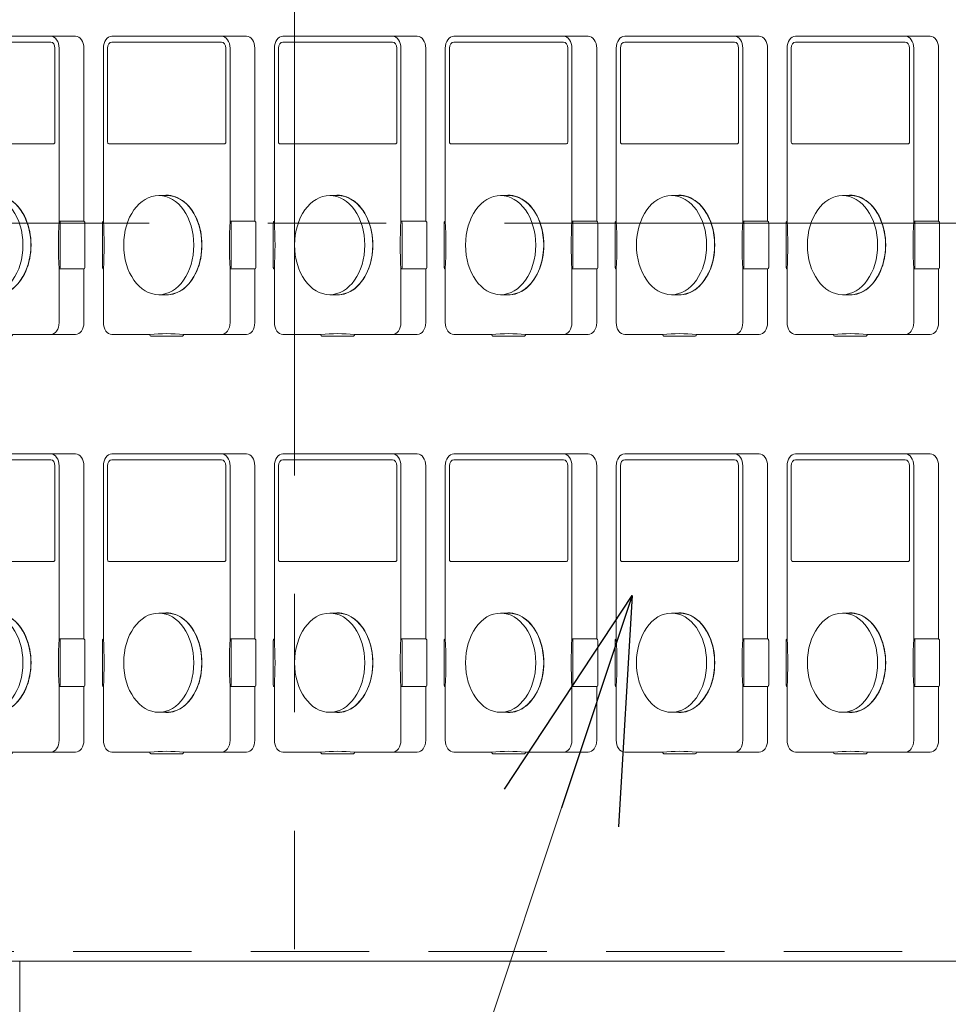
# Model space of a CAD drawing. Units: millimetres. Extents: x -4925 to 4925, y -3379 to 3378.
# Drawn here: x -3615 to -3304, y -2251 to -1921 of the extents above; entities that cross this region are included whole.
import ezdxf

# ---------------------------------------------------------------- set-up
doc = ezdxf.new("R2010")
doc.units = ezdxf.units.MM
doc.header["$LTSCALE"] = 6.25
for name, pattern in [('CENTER', [50.8, 31.75, -6.35, 6.35, -6.35]), ('DASHED2', [9.525, 6.35, -3.175]), ('PHANTOM', [63.5, 31.75, -6.35, 6.35, -6.35, 6.35, -6.35])]:
    doc.linetypes.add(name, pattern=pattern)
for name, color, linetype in [('Layer0176', 7, 'Continuous'), ('Layer0208', 7, 'Continuous'), ('MMX2-S-530A(ダミー)', 7, 'Continuous'), ('SLD-0', 7, 'Continuous')]:
    doc.layers.add(name, color=color, linetype=linetype)
doc.styles.add('dcStyle0', font='ＭＳ Ｐゴシック', dxfattribs={"width": 0.75})
doc.dimstyles.new('dc_Diam06', dxfattribs={"dimtxt": 100, "dimasz": 75.000048, "dimexe": 25, "dimexo": 25, "dimgap": 25, "dimtad": 2, "dimtih": 1, "dimtoh": 1, "dimdsep": 46, "dimtxsty": 'dcStyle0', "dimblk1": 'OPEN30', "dimblk2": 'OPEN30', "dimsah": 1, "dimcen": 0.09, "dimclrd": 2, "dimclre": 2, "dimclrt": 2, "dimadec": 0, "dimazin": 2, "dimtfac": 1, "dimtdec": 4, "dimtofl": 0, "dimtmove": 0, "dimatfit": 3, "dimfxl": 1, "dimarcsym": 1})
doc.dimstyles.new('dc_Rotated', dxfattribs={"dimtxt": 100, "dimasz": 75.000048, "dimexe": 6, "dimexo": 25, "dimgap": 6, "dimtad": 3, "dimdsep": 46, "dimtxsty": 'dcStyle0', "dimblk1": 'OPEN30', "dimblk2": 'OPEN30', "dimsah": 1, "dimcen": 0.09, "dimclrd": 2, "dimclre": 2, "dimclrt": 2, "dimadec": 0, "dimazin": 2, "dimtfac": 1, "dimtdec": 4, "dimtmove": 0, "dimatfit": 3, "dimfxl": 1, "dimarcsym": 1})

# ---------------------------------------------------------------- blocks, each defined once
blk = doc.blocks.new('_Open30')
at = {"color": 0, "linetype": 'ByBlock', "lineweight": -2}
for p, q in [((-1, 0.267949), (0, 0)), ((0, 0), (-1, -0.267949)), ((0, 0), (-1, 0))]:
    blk.add_line(p, q, dxfattribs=at)
blk = doc.blocks.new('*D6')
at = {"color": 2, "linetype": 'Continuous', "lineweight": 13}
for p, q in [((-2803.98, -1695.67), (-2160.38, -1695.67)), ((-2185.38, -2445.67), (-2185.38, -1695.67)), ((-4275.79, -2445.67), (-2160.38, -2445.67))]:
    blk.add_line(p, q, dxfattribs=at)
at = {"color": 2, "xscale": 75.00007019038215, "yscale": 74.99973420559108}
for p, rotation in [((-2185.38, -1695.67), 90), ((-2185.38, -2445.67), 270)]:
    blk.add_blockref('_Open30', p, dxfattribs=dict(at, rotation=rotation))
at = {"color": 4, "insert": (-2210.38, -2070.67), "char_height": 100, "attachment_point": 8, "rotation": 90, "style": 'dcStyle0'}
blk.add_mtext('\\T1.00;機高(下部) min450 ～ max1000 ±25', dxfattribs=at)
blk = doc.blocks.new('*D13')
at = {"color": 2, "linetype": 'Continuous', "lineweight": 13}
for p, q in [((-3948.91, -2131), (-3604.69, -1718.12)), ((-4298.91, -2131), (-3948.91, -2131))]:
    blk.add_line(p, q, dxfattribs=at)
at = {"color": 2, "xscale": 75.00007019038215, "yscale": 74.99973420559108, "rotation": 50.18219633311391}
blk.add_blockref('_Open30', (-3604.69, -1718.12), dxfattribs=at)
at = {"color": 2, "insert": (-3973.91, -2106), "char_height": 100, "attachment_point": 9, "style": 'dcStyle0'}
blk.add_mtext('\\T1.00;φ27.2', dxfattribs=at)
blk = doc.blocks.new('DC_GROUP_W_GBCS-T_S_110_1188')
at = {"color": 140, "linetype": 'PHANTOM', "lineweight": 13}
blk.add_line((-3523.32, -1875.47), (-3523.32, -2266.67), dxfattribs=at)
blk = doc.blocks.new('DC_GROUP_W_GBCS-T_S_110_1197')
at = {"color": 4, "linetype": 'DASHED2', "lineweight": 13}
blk.add_line((-3141.06, -2233.47), (-3644.59, -2233.47), dxfattribs=at)
at = {"color": 7, "linetype": 'Continuous', "lineweight": 13}
blk.add_line((-3079.68, -2236.67), (-3646.85, -2236.67), dxfattribs=at)
blk = doc.blocks.new('DC_GROUP_W_GBCS-T_S_110_1191')
at = {"layer": 'SLD-0', "color": 140, "linetype": 'Continuous', "lineweight": 13}
for p, q in [((-3641.77, -2066.67), (-3596.7, -2066.67)), ((-3605, -2068.65), (-3641.77, -2068.65)), ((-3644.6, -2128.69), (-3644.6, -2070.67)), ((-3643.2, -2070.67), (-3643.2, -2102.17)), ((-3603.57, -2102.17), (-3603.57, -2070.67)), ((-3602.17, -2070.67), (-3602.17, -2128.69)), ((-3593.87, -2070.67), (-3593.87, -2128.69)), ((-3642.83, -2102.7), (-3603.94, -2102.7)), ((-3626.06, -2120.05), (-3623.39, -2120.05)), ((-3602.17, -2128.69), (-3593.87, -2128.69)), ((-3644.95, -2129.19), (-3644.95, -2144.16)), ((-3601.82, -2144.16), (-3601.82, -2129.19)), ((-3593.52, -2144.16), (-3593.52, -2129.19)), ((-3644.6, -2162.67), (-3644.6, -2144.66)), ((-3602.17, -2144.66), (-3602.17, -2162.67)), ((-3602.17, -2144.66), (-3593.87, -2144.66)), ((-3593.87, -2144.66), (-3593.87, -2162.67)), ((-3626.06, -2153.3), (-3623.39, -2153.3)), ((-3629.03, -2166.67), (-3641.77, -2166.67)), ((-3628.68, -2167.17), (-3618.1, -2167.17)), ((-3596.7, -2166.67), (-3617.74, -2166.67))]:
    blk.add_line(p, q, dxfattribs=at)
for centre, major_axis, start_param, end_param in [((-3641.77, -2070.67), (0, 4), 0.000002, 1.570795), ((-3641.77, -2070.67), (0, 2.02), 0.000004, 1.570795), ((-3605, -2070.67), (0, 4), 4.712389, 6.283184), ((-3605, -2070.67), (0, 2.02), 4.71239, 6.283182), ((-3596.7, -2070.67), (0, 4), 4.712389, 6.283184), ((-3642.83, -2102.17), (0, 0.524), 1.57079, 3.141595), ((-3603.94, -2102.17), (0, 0.524), 3.14159, 4.712395), ((-3623.39, -2136.67), (0, 16.7), 3.047844, 6.376934), ((-3623.39, -2136.67), (0, 16.63), 3.141593, 6.283185), ((-3644.61, -2129.18), (0, 0.485), 6.262758, 7.985155), ((-3715.94, -2136.67), (0, 101.21), 4.633418, 4.79136), ((-3530.83, -2136.67), (0, 101.21), 1.491825, 1.649768), ((-3602.18, -2129.19), (0, 0.5), 4.711154, 6.282329), ((-3593.87, -2129.19), (0, 0.5), 4.711154, 6.282329), ((-3644.61, -2144.17), (0, 0.488), 1.510363, 3.156764), ((-3602.18, -2144.16), (0, 0.501), 3.142767, 4.713302), ((-3593.87, -2144.16), (0, 0.501), 3.142767, 4.713302), ((-3641.77, -2162.67), (0, 4), 1.570796, 3.141593), ((-3605, -2162.67), (0, 4), 3.141593, 4.712389), ((-3596.7, -2162.67), (0, 4), 3.141593, 4.712389), ((-3628.7, -2166.69), (0, 0.478), 1.530837, 3.288628), ((-3623.39, -2267.57), (0, 101.21), 6.204214, 6.362157), ((-3618.08, -2166.69), (0, 0.485), 3.07517, 4.742011)]:
    blk.add_ellipse(centre, major_axis=major_axis, ratio=0.707107, start_param=start_param, end_param=end_param, dxfattribs=at)
blk.add_ellipse((-3626.06, -2136.67), major_axis=(0, 16.63), ratio=0.707107, dxfattribs=at)
blk = doc.blocks.new('DC_GROUP_W_GBCS-T_S_110_1198')
at = {"layer": 'SLD-0', "color": 140, "linetype": 'Continuous', "lineweight": 13}
for p, q in [((-3584.49, -2066.67), (-3539.41, -2066.67)), ((-3547.72, -2068.65), (-3584.49, -2068.65)), ((-3587.32, -2128.69), (-3587.32, -2070.67)), ((-3585.92, -2070.67), (-3585.92, -2102.17)), ((-3546.29, -2102.17), (-3546.29, -2070.67)), ((-3544.89, -2070.67), (-3544.89, -2128.69)), ((-3536.59, -2070.67), (-3536.59, -2128.69)), ((-3585.55, -2102.7), (-3546.66, -2102.7)), ((-3568.78, -2120.05), (-3566.1, -2120.05)), ((-3544.89, -2128.69), (-3536.59, -2128.69)), ((-3587.67, -2129.19), (-3587.67, -2144.16)), ((-3544.54, -2144.16), (-3544.54, -2129.19)), ((-3536.23, -2144.16), (-3536.23, -2129.19)), ((-3587.32, -2162.67), (-3587.32, -2144.66)), ((-3544.89, -2144.66), (-3544.89, -2162.67)), ((-3544.89, -2144.66), (-3536.59, -2144.66)), ((-3536.59, -2144.66), (-3536.59, -2162.67)), ((-3568.78, -2153.3), (-3566.1, -2153.3)), ((-3571.75, -2166.67), (-3584.49, -2166.67)), ((-3571.4, -2167.17), (-3560.81, -2167.17)), ((-3539.41, -2166.67), (-3560.46, -2166.67))]:
    blk.add_line(p, q, dxfattribs=at)
for centre, major_axis, start_param, end_param in [((-3584.49, -2070.67), (0, 4), 0.000002, 1.570795), ((-3584.49, -2070.67), (0, 2.02), 0.000004, 1.570795), ((-3547.72, -2070.67), (0, 4), 4.712389, 6.283184), ((-3547.72, -2070.67), (0, 2.02), 4.71239, 6.283182), ((-3539.41, -2070.67), (0, 4), 4.712389, 6.283184), ((-3585.55, -2102.17), (0, 0.524), 1.57079, 3.141595), ((-3546.66, -2102.17), (0, 0.524), 3.14159, 4.712395), ((-3566.1, -2136.67), (0, 16.7), 3.047844, 6.376934), ((-3566.1, -2136.67), (0, 16.63), 3.141593, 6.283185), ((-3587.32, -2129.18), (0, 0.485), 6.262758, 7.985155), ((-3658.66, -2136.67), (0, 101.21), 4.633418, 4.79136), ((-3473.55, -2136.67), (0, 101.21), 1.491825, 1.649768), ((-3544.89, -2129.19), (0, 0.5), 4.711154, 6.282329), ((-3536.59, -2129.19), (0, 0.5), 4.711154, 6.282329), ((-3587.32, -2144.17), (0, 0.488), 1.510363, 3.156764), ((-3544.89, -2144.16), (0, 0.501), 3.142767, 4.713302), ((-3536.59, -2144.16), (0, 0.501), 3.142767, 4.713302), ((-3584.49, -2162.67), (0, 4), 1.570796, 3.141593), ((-3547.72, -2162.67), (0, 4), 3.141593, 4.712389), ((-3539.41, -2162.67), (0, 4), 3.141593, 4.712389), ((-3566.1, -2267.57), (0, 101.21), 6.204214, 6.362157), ((-3571.41, -2166.69), (0, 0.478), 1.530837, 3.288628), ((-3560.8, -2166.69), (0, 0.485), 3.07517, 4.742011)]:
    blk.add_ellipse(centre, major_axis=major_axis, ratio=0.707107, start_param=start_param, end_param=end_param, dxfattribs=at)
blk.add_ellipse((-3568.78, -2136.67), major_axis=(0, 16.63), ratio=0.707107, dxfattribs=at)
blk = doc.blocks.new('DC_GROUP_W_GBCS-T_S_110_1199')
at = {"layer": 'SLD-0', "color": 140, "linetype": 'Continuous', "lineweight": 13}
for p, q in [((-3527.21, -2066.67), (-3482.13, -2066.67)), ((-3490.44, -2068.65), (-3527.21, -2068.65)), ((-3530.03, -2128.69), (-3530.03, -2070.67)), ((-3528.64, -2070.67), (-3528.64, -2102.17)), ((-3489.01, -2102.17), (-3489.01, -2070.67)), ((-3487.61, -2070.67), (-3487.61, -2128.69)), ((-3479.3, -2070.67), (-3479.3, -2128.69)), ((-3528.27, -2102.7), (-3489.38, -2102.7)), ((-3511.49, -2120.05), (-3508.82, -2120.05)), ((-3487.61, -2128.69), (-3479.3, -2128.69)), ((-3530.39, -2129.19), (-3530.39, -2144.16)), ((-3487.25, -2144.16), (-3487.25, -2129.19)), ((-3478.95, -2144.16), (-3478.95, -2129.19)), ((-3530.03, -2162.67), (-3530.03, -2144.66)), ((-3487.61, -2144.66), (-3487.61, -2162.67)), ((-3487.61, -2144.66), (-3479.3, -2144.66)), ((-3479.3, -2144.66), (-3479.3, -2162.67)), ((-3511.49, -2153.3), (-3508.82, -2153.3)), ((-3514.47, -2166.67), (-3527.21, -2166.67)), ((-3514.11, -2167.17), (-3503.53, -2167.17)), ((-3482.13, -2166.67), (-3503.18, -2166.67))]:
    blk.add_line(p, q, dxfattribs=at)
for centre, major_axis, start_param, end_param in [((-3527.21, -2070.67), (0, 4), 0.000002, 1.570795), ((-3527.21, -2070.67), (0, 2.02), 0.000004, 1.570795), ((-3490.44, -2070.67), (0, 4), 4.712389, 6.283184), ((-3490.44, -2070.67), (0, 2.02), 4.71239, 6.283182), ((-3482.13, -2070.67), (0, 4), 4.712389, 6.283184), ((-3528.27, -2102.17), (0, 0.524), 1.57079, 3.141595), ((-3489.38, -2102.17), (0, 0.524), 3.14159, 4.712395), ((-3508.82, -2136.67), (0, 16.7), 3.047844, 6.376934), ((-3508.82, -2136.67), (0, 16.63), 3.141593, 6.283185), ((-3530.04, -2129.18), (0, 0.485), 6.262758, 7.985155), ((-3601.38, -2136.67), (0, 101.21), 4.633418, 4.79136), ((-3416.27, -2136.67), (0, 101.21), 1.491825, 1.649768), ((-3487.61, -2129.19), (0, 0.5), 4.711154, 6.282329), ((-3479.3, -2129.19), (0, 0.5), 4.711154, 6.282329), ((-3530.04, -2144.17), (0, 0.488), 1.510363, 3.156764), ((-3487.61, -2144.16), (0, 0.501), 3.142767, 4.713302), ((-3479.3, -2144.16), (0, 0.501), 3.142767, 4.713302), ((-3527.21, -2162.67), (0, 4), 1.570796, 3.141593), ((-3490.44, -2162.67), (0, 4), 3.141593, 4.712389), ((-3482.13, -2162.67), (0, 4), 3.141593, 4.712389), ((-3508.82, -2267.57), (0, 101.21), 6.204214, 6.362157), ((-3514.13, -2166.69), (0, 0.478), 1.530837, 3.288628), ((-3503.52, -2166.69), (0, 0.485), 3.07517, 4.742011)]:
    blk.add_ellipse(centre, major_axis=major_axis, ratio=0.707107, start_param=start_param, end_param=end_param, dxfattribs=at)
blk.add_ellipse((-3511.49, -2136.67), major_axis=(0, 16.63), ratio=0.707107, dxfattribs=at)
blk = doc.blocks.new('DC_GROUP_W_GBCS-T_S_110_1200')
at = {"layer": 'SLD-0', "color": 140, "linetype": 'Continuous', "lineweight": 13}
for p, q in [((-3469.92, -2066.67), (-3424.85, -2066.67)), ((-3433.15, -2068.65), (-3469.92, -2068.65)), ((-3472.75, -2128.69), (-3472.75, -2070.67)), ((-3471.35, -2070.67), (-3471.35, -2102.17)), ((-3431.72, -2102.17), (-3431.72, -2070.67)), ((-3430.33, -2070.67), (-3430.33, -2128.69)), ((-3422.02, -2070.67), (-3422.02, -2128.69)), ((-3470.98, -2102.7), (-3432.09, -2102.7)), ((-3454.21, -2120.05), (-3451.54, -2120.05)), ((-3430.33, -2128.69), (-3422.02, -2128.69)), ((-3473.11, -2129.19), (-3473.11, -2144.16)), ((-3429.97, -2144.16), (-3429.97, -2129.19)), ((-3421.67, -2144.16), (-3421.67, -2129.19)), ((-3472.75, -2162.67), (-3472.75, -2144.66)), ((-3430.33, -2144.66), (-3430.33, -2162.67)), ((-3430.33, -2144.66), (-3422.02, -2144.66)), ((-3422.02, -2144.66), (-3422.02, -2162.67)), ((-3454.21, -2153.3), (-3451.54, -2153.3)), ((-3457.18, -2166.67), (-3469.92, -2166.67)), ((-3456.83, -2167.17), (-3446.25, -2167.17)), ((-3424.85, -2166.67), (-3445.89, -2166.67))]:
    blk.add_line(p, q, dxfattribs=at)
for centre, major_axis, start_param, end_param in [((-3469.92, -2070.67), (0, 4), 0.000002, 1.570795), ((-3469.92, -2070.67), (0, 2.02), 0.000004, 1.570795), ((-3433.15, -2070.67), (0, 4), 4.712389, 6.283184), ((-3433.15, -2070.67), (0, 2.02), 4.71239, 6.283182), ((-3424.85, -2070.67), (0, 4), 4.712389, 6.283184), ((-3470.98, -2102.17), (0, 0.524), 1.57079, 3.141595), ((-3432.09, -2102.17), (0, 0.524), 3.14159, 4.712395), ((-3451.54, -2136.67), (0, 16.7), 3.047844, 6.376934), ((-3451.54, -2136.67), (0, 16.63), 3.141593, 6.283185), ((-3472.76, -2129.18), (0, 0.485), 6.262758, 7.985155), ((-3544.09, -2136.67), (0, 101.21), 4.633418, 4.79136), ((-3358.98, -2136.67), (0, 101.21), 1.491825, 1.649768), ((-3430.33, -2129.19), (0, 0.5), 4.711154, 6.282329), ((-3422.02, -2129.19), (0, 0.5), 4.711154, 6.282329), ((-3472.76, -2144.17), (0, 0.488), 1.510363, 3.156764), ((-3430.33, -2144.16), (0, 0.501), 3.142767, 4.713302), ((-3422.02, -2144.16), (0, 0.501), 3.142767, 4.713302), ((-3469.92, -2162.67), (0, 4), 1.570796, 3.141593), ((-3433.15, -2162.67), (0, 4), 3.141593, 4.712389), ((-3424.85, -2162.67), (0, 4), 3.141593, 4.712389), ((-3456.85, -2166.69), (0, 0.478), 1.530837, 3.288628), ((-3451.54, -2267.57), (0, 101.21), 6.204214, 6.362157), ((-3446.24, -2166.69), (0, 0.485), 3.07517, 4.742011)]:
    blk.add_ellipse(centre, major_axis=major_axis, ratio=0.707107, start_param=start_param, end_param=end_param, dxfattribs=at)
blk.add_ellipse((-3454.21, -2136.67), major_axis=(0, 16.63), ratio=0.707107, dxfattribs=at)
blk = doc.blocks.new('DC_GROUP_W_GBCS-T_S_110_1201')
at = {"layer": 'SLD-0', "color": 140, "linetype": 'Continuous', "lineweight": 13}
for p, q in [((-3412.64, -2066.67), (-3367.56, -2066.67)), ((-3375.87, -2068.65), (-3412.64, -2068.65)), ((-3415.47, -2128.69), (-3415.47, -2070.67)), ((-3414.07, -2070.67), (-3414.07, -2102.17)), ((-3374.44, -2102.17), (-3374.44, -2070.67)), ((-3373.04, -2070.67), (-3373.04, -2128.69)), ((-3364.74, -2070.67), (-3364.74, -2128.69)), ((-3413.7, -2102.7), (-3374.81, -2102.7)), ((-3396.93, -2120.05), (-3394.26, -2120.05)), ((-3373.04, -2128.69), (-3364.74, -2128.69)), ((-3415.82, -2129.19), (-3415.82, -2144.16)), ((-3372.69, -2144.16), (-3372.69, -2129.19)), ((-3364.38, -2144.16), (-3364.38, -2129.19)), ((-3415.47, -2162.67), (-3415.47, -2144.66)), ((-3373.04, -2144.66), (-3373.04, -2162.67)), ((-3373.04, -2144.66), (-3364.74, -2144.66)), ((-3364.74, -2144.66), (-3364.74, -2162.67)), ((-3396.93, -2153.3), (-3394.26, -2153.3)), ((-3399.9, -2166.67), (-3412.64, -2166.67)), ((-3399.55, -2167.17), (-3388.96, -2167.17)), ((-3367.56, -2166.67), (-3388.61, -2166.67))]:
    blk.add_line(p, q, dxfattribs=at)
for centre, major_axis, start_param, end_param in [((-3412.64, -2070.67), (0, 4), 0.000002, 1.570795), ((-3412.64, -2070.67), (0, 2.02), 0.000004, 1.570795), ((-3375.87, -2070.67), (0, 4), 4.712389, 6.283184), ((-3375.87, -2070.67), (0, 2.02), 4.71239, 6.283182), ((-3367.56, -2070.67), (0, 4), 4.712389, 6.283184), ((-3413.7, -2102.17), (0, 0.524), 1.57079, 3.141595), ((-3374.81, -2102.17), (0, 0.524), 3.14159, 4.712395), ((-3394.26, -2136.67), (0, 16.7), 3.047844, 6.376934), ((-3394.26, -2136.67), (0, 16.63), 3.141593, 6.283185), ((-3415.48, -2129.18), (0, 0.485), 6.262758, 7.985155), ((-3486.81, -2136.67), (0, 101.21), 4.633418, 4.79136), ((-3301.7, -2136.67), (0, 101.21), 1.491825, 1.649768), ((-3373.04, -2129.19), (0, 0.5), 4.711154, 6.282329), ((-3364.74, -2129.19), (0, 0.5), 4.711154, 6.282329), ((-3415.47, -2144.17), (0, 0.488), 1.510363, 3.156764), ((-3373.04, -2144.16), (0, 0.501), 3.142767, 4.713302), ((-3364.74, -2144.16), (0, 0.501), 3.142767, 4.713302), ((-3412.64, -2162.67), (0, 4), 1.570796, 3.141593), ((-3375.87, -2162.67), (0, 4), 3.141593, 4.712389), ((-3367.56, -2162.67), (0, 4), 3.141593, 4.712389), ((-3394.26, -2267.57), (0, 101.21), 6.204214, 6.362157), ((-3399.56, -2166.69), (0, 0.478), 1.530837, 3.288628), ((-3388.95, -2166.69), (0, 0.485), 3.07517, 4.742011)]:
    blk.add_ellipse(centre, major_axis=major_axis, ratio=0.707107, start_param=start_param, end_param=end_param, dxfattribs=at)
blk.add_ellipse((-3396.93, -2136.67), major_axis=(0, 16.63), ratio=0.707107, dxfattribs=at)
blk = doc.blocks.new('DC_GROUP_W_GBCS-T_S_110_1202')
at = {"layer": 'SLD-0', "color": 140, "linetype": 'Continuous', "lineweight": 13}
for p, q in [((-3355.36, -2066.67), (-3310.28, -2066.67)), ((-3318.59, -2068.65), (-3355.36, -2068.65)), ((-3358.19, -2128.69), (-3358.19, -2070.67)), ((-3356.79, -2070.67), (-3356.79, -2102.17)), ((-3317.16, -2102.17), (-3317.16, -2070.67)), ((-3315.76, -2070.67), (-3315.76, -2128.69)), ((-3307.45, -2070.67), (-3307.45, -2128.69)), ((-3356.42, -2102.7), (-3317.53, -2102.7)), ((-3339.64, -2120.05), (-3336.97, -2120.05)), ((-3315.76, -2128.69), (-3307.45, -2128.69)), ((-3358.54, -2129.19), (-3358.54, -2144.16)), ((-3315.41, -2144.16), (-3315.41, -2129.19)), ((-3307.1, -2144.16), (-3307.1, -2129.19)), ((-3358.19, -2162.67), (-3358.19, -2144.66)), ((-3315.76, -2144.66), (-3315.76, -2162.67)), ((-3315.76, -2144.66), (-3307.45, -2144.66)), ((-3307.45, -2144.66), (-3307.45, -2162.67)), ((-3339.64, -2153.3), (-3336.97, -2153.3)), ((-3342.62, -2166.67), (-3355.36, -2166.67)), ((-3342.26, -2167.17), (-3331.68, -2167.17)), ((-3310.28, -2166.67), (-3331.33, -2166.67))]:
    blk.add_line(p, q, dxfattribs=at)
for centre, major_axis, start_param, end_param in [((-3355.36, -2070.67), (0, 4), 0.000002, 1.570795), ((-3355.36, -2070.67), (0, 2.02), 0.000004, 1.570795), ((-3318.59, -2070.67), (0, 4), 4.712389, 6.283184), ((-3318.59, -2070.67), (0, 2.02), 4.71239, 6.283182), ((-3310.28, -2070.67), (0, 4), 4.712389, 6.283184), ((-3356.42, -2102.17), (0, 0.524), 1.57079, 3.141595), ((-3317.53, -2102.17), (0, 0.524), 3.14159, 4.712395), ((-3336.97, -2136.67), (0, 16.7), 3.047844, 6.376934), ((-3336.97, -2136.67), (0, 16.63), 3.141593, 6.283185), ((-3358.19, -2129.18), (0, 0.485), 6.262758, 7.985155), ((-3429.53, -2136.67), (0, 101.21), 4.633418, 4.79136), ((-3244.42, -2136.67), (0, 101.21), 1.491825, 1.649768), ((-3315.76, -2129.19), (0, 0.5), 4.711154, 6.282329), ((-3307.45, -2129.19), (0, 0.5), 4.711154, 6.282329), ((-3358.19, -2144.17), (0, 0.488), 1.510363, 3.156764), ((-3315.76, -2144.16), (0, 0.501), 3.142767, 4.713302), ((-3307.45, -2144.16), (0, 0.501), 3.142767, 4.713302), ((-3355.36, -2162.67), (0, 4), 1.570796, 3.141593), ((-3318.59, -2162.67), (0, 4), 3.141593, 4.712389), ((-3310.28, -2162.67), (0, 4), 3.141593, 4.712389), ((-3336.97, -2267.57), (0, 101.21), 6.204214, 6.362157), ((-3342.28, -2166.69), (0, 0.478), 1.530837, 3.288628), ((-3331.67, -2166.69), (0, 0.485), 3.07517, 4.742011)]:
    blk.add_ellipse(centre, major_axis=major_axis, ratio=0.707107, start_param=start_param, end_param=end_param, dxfattribs=at)
blk.add_ellipse((-3339.64, -2136.67), major_axis=(0, 16.63), ratio=0.707107, dxfattribs=at)
blk = doc.blocks.new('DC_GROUP_W_GBCS-T_S_110_1206')
at = {"layer": 'SLD-0', "color": 140, "linetype": 'Continuous', "lineweight": 13}
for p, q in [((-3641.77, -1926.67), (-3596.7, -1926.67)), ((-3644.6, -1988.69), (-3644.6, -1930.67)), ((-3643.2, -1930.67), (-3643.2, -1962.17)), ((-3605, -1928.65), (-3641.77, -1928.65)), ((-3603.57, -1962.17), (-3603.57, -1930.67)), ((-3602.17, -1930.67), (-3602.17, -1988.69)), ((-3593.87, -1930.67), (-3593.87, -1988.69)), ((-3642.83, -1962.7), (-3603.94, -1962.7)), ((-3626.06, -1980.05), (-3623.39, -1980.05)), ((-3644.95, -1989.19), (-3644.95, -2004.16)), ((-3602.17, -1988.69), (-3593.87, -1988.69)), ((-3601.82, -2004.16), (-3601.82, -1989.19)), ((-3593.52, -2004.16), (-3593.52, -1989.19)), ((-3644.6, -2022.67), (-3644.6, -2004.66)), ((-3602.17, -2004.66), (-3602.17, -2022.67)), ((-3602.17, -2004.66), (-3593.87, -2004.66)), ((-3593.87, -2004.66), (-3593.87, -2022.67)), ((-3626.06, -2013.3), (-3623.39, -2013.3)), ((-3629.03, -2026.67), (-3641.77, -2026.67)), ((-3628.68, -2027.17), (-3618.1, -2027.17)), ((-3596.7, -2026.67), (-3617.74, -2026.67))]:
    blk.add_line(p, q, dxfattribs=at)
for centre, major_axis, start_param, end_param in [((-3641.77, -1930.67), (0, 4), 0.000002, 1.570795), ((-3605, -1930.67), (0, 4), 4.712389, 6.283184), ((-3596.7, -1930.67), (0, 4), 4.712389, 6.283184), ((-3641.77, -1930.67), (0, 2.02), 0.000004, 1.570795), ((-3605, -1930.67), (0, 2.02), 4.71239, 6.283182), ((-3642.83, -1962.17), (0, 0.524), 1.57079, 3.141595), ((-3603.94, -1962.17), (0, 0.524), 3.14159, 4.712395), ((-3623.39, -1996.67), (0, 16.7), 3.047844, 6.376934), ((-3623.39, -1996.67), (0, 16.63), 3.141593, 6.283185), ((-3644.61, -1989.18), (0, 0.485), 6.262758, 7.985155), ((-3715.94, -1996.67), (0, 101.21), 4.633418, 4.79136), ((-3530.83, -1996.67), (0, 101.21), 1.491825, 1.649768), ((-3602.18, -1989.19), (0, 0.5), 4.711154, 6.282329), ((-3593.87, -1989.19), (0, 0.5), 4.711154, 6.282329), ((-3644.61, -2004.17), (0, 0.488), 1.510363, 3.156764), ((-3602.18, -2004.16), (0, 0.501), 3.142767, 4.713302), ((-3593.87, -2004.16), (0, 0.501), 3.142767, 4.713302), ((-3641.77, -2022.67), (0, 4), 1.570796, 3.141593), ((-3605, -2022.67), (0, 4), 3.141593, 4.712389), ((-3596.7, -2022.67), (0, 4), 3.141593, 4.712389), ((-3623.39, -2127.57), (0, 101.21), 6.204214, 6.362157), ((-3628.7, -2026.69), (0, 0.478), 1.530837, 3.288628), ((-3618.08, -2026.69), (0, 0.485), 3.07517, 4.742011)]:
    blk.add_ellipse(centre, major_axis=major_axis, ratio=0.707107, start_param=start_param, end_param=end_param, dxfattribs=at)
blk.add_ellipse((-3626.06, -1996.67), major_axis=(0, 16.63), ratio=0.707107, dxfattribs=at)
blk = doc.blocks.new('DC_GROUP_W_GBCS-T_S_110_1207')
at = {"layer": 'SLD-0', "color": 140, "linetype": 'Continuous', "lineweight": 13}
for p, q in [((-3584.49, -1926.67), (-3539.41, -1926.67)), ((-3587.32, -1988.69), (-3587.32, -1930.67)), ((-3585.92, -1930.67), (-3585.92, -1962.17)), ((-3547.72, -1928.65), (-3584.49, -1928.65)), ((-3546.29, -1962.17), (-3546.29, -1930.67)), ((-3544.89, -1930.67), (-3544.89, -1988.69)), ((-3536.59, -1930.67), (-3536.59, -1988.69)), ((-3585.55, -1962.7), (-3546.66, -1962.7)), ((-3568.78, -1980.05), (-3566.1, -1980.05)), ((-3587.67, -1989.19), (-3587.67, -2004.16)), ((-3544.89, -1988.69), (-3536.59, -1988.69)), ((-3544.54, -2004.16), (-3544.54, -1989.19)), ((-3536.23, -2004.16), (-3536.23, -1989.19)), ((-3587.32, -2022.67), (-3587.32, -2004.66)), ((-3544.89, -2004.66), (-3544.89, -2022.67)), ((-3544.89, -2004.66), (-3536.59, -2004.66)), ((-3536.59, -2004.66), (-3536.59, -2022.67)), ((-3568.78, -2013.3), (-3566.1, -2013.3)), ((-3571.75, -2026.67), (-3584.49, -2026.67)), ((-3571.4, -2027.17), (-3560.81, -2027.17)), ((-3539.41, -2026.67), (-3560.46, -2026.67))]:
    blk.add_line(p, q, dxfattribs=at)
for centre, major_axis, start_param, end_param in [((-3584.49, -1930.67), (0, 4), 0.000002, 1.570795), ((-3547.72, -1930.67), (0, 4), 4.712389, 6.283184), ((-3539.41, -1930.67), (0, 4), 4.712389, 6.283184), ((-3584.49, -1930.67), (0, 2.02), 0.000004, 1.570795), ((-3547.72, -1930.67), (0, 2.02), 4.71239, 6.283182), ((-3585.55, -1962.17), (0, 0.524), 1.57079, 3.141595), ((-3546.66, -1962.17), (0, 0.524), 3.14159, 4.712395), ((-3566.1, -1996.67), (0, 16.7), 3.047844, 6.376934), ((-3566.1, -1996.67), (0, 16.63), 3.141593, 6.283185), ((-3587.32, -1989.18), (0, 0.485), 6.262758, 7.985155), ((-3658.66, -1996.67), (0, 101.21), 4.633418, 4.79136), ((-3473.55, -1996.67), (0, 101.21), 1.491825, 1.649768), ((-3544.89, -1989.19), (0, 0.5), 4.711154, 6.282329), ((-3536.59, -1989.19), (0, 0.5), 4.711154, 6.282329), ((-3587.32, -2004.17), (0, 0.488), 1.510363, 3.156764), ((-3544.89, -2004.16), (0, 0.501), 3.142767, 4.713302), ((-3536.59, -2004.16), (0, 0.501), 3.142767, 4.713302), ((-3584.49, -2022.67), (0, 4), 1.570796, 3.141593), ((-3547.72, -2022.67), (0, 4), 3.141593, 4.712389), ((-3539.41, -2022.67), (0, 4), 3.141593, 4.712389), ((-3566.1, -2127.57), (0, 101.21), 6.204214, 6.362157), ((-3571.41, -2026.69), (0, 0.478), 1.530837, 3.288628), ((-3560.8, -2026.69), (0, 0.485), 3.07517, 4.742011)]:
    blk.add_ellipse(centre, major_axis=major_axis, ratio=0.707107, start_param=start_param, end_param=end_param, dxfattribs=at)
blk.add_ellipse((-3568.78, -1996.67), major_axis=(0, 16.63), ratio=0.707107, dxfattribs=at)
blk = doc.blocks.new('DC_GROUP_W_GBCS-T_S_110_1208')
at = {"layer": 'SLD-0', "color": 140, "linetype": 'Continuous', "lineweight": 13}
for p, q in [((-3527.21, -1926.67), (-3482.13, -1926.67)), ((-3530.03, -1988.69), (-3530.03, -1930.67)), ((-3528.64, -1930.67), (-3528.64, -1962.17)), ((-3490.44, -1928.65), (-3527.21, -1928.65)), ((-3489.01, -1962.17), (-3489.01, -1930.67)), ((-3487.61, -1930.67), (-3487.61, -1988.69)), ((-3479.3, -1930.67), (-3479.3, -1988.69)), ((-3528.27, -1962.7), (-3489.38, -1962.7)), ((-3511.49, -1980.05), (-3508.82, -1980.05)), ((-3530.39, -1989.19), (-3530.39, -2004.16)), ((-3487.61, -1988.69), (-3479.3, -1988.69)), ((-3487.25, -2004.16), (-3487.25, -1989.19)), ((-3478.95, -2004.16), (-3478.95, -1989.19)), ((-3530.03, -2022.67), (-3530.03, -2004.66)), ((-3487.61, -2004.66), (-3487.61, -2022.67)), ((-3487.61, -2004.66), (-3479.3, -2004.66)), ((-3479.3, -2004.66), (-3479.3, -2022.67)), ((-3511.49, -2013.3), (-3508.82, -2013.3)), ((-3514.47, -2026.67), (-3527.21, -2026.67)), ((-3514.11, -2027.17), (-3503.53, -2027.17)), ((-3482.13, -2026.67), (-3503.18, -2026.67))]:
    blk.add_line(p, q, dxfattribs=at)
for centre, major_axis, start_param, end_param in [((-3527.21, -1930.67), (0, 4), 0.000002, 1.570795), ((-3490.44, -1930.67), (0, 4), 4.712389, 6.283184), ((-3482.13, -1930.67), (0, 4), 4.712389, 6.283184), ((-3527.21, -1930.67), (0, 2.02), 0.000004, 1.570795), ((-3490.44, -1930.67), (0, 2.02), 4.71239, 6.283182), ((-3528.27, -1962.17), (0, 0.524), 1.57079, 3.141595), ((-3489.38, -1962.17), (0, 0.524), 3.14159, 4.712395), ((-3508.82, -1996.67), (0, 16.7), 3.047844, 6.376934), ((-3508.82, -1996.67), (0, 16.63), 3.141593, 6.283185), ((-3530.04, -1989.18), (0, 0.485), 6.262758, 7.985155), ((-3601.38, -1996.67), (0, 101.21), 4.633418, 4.79136), ((-3416.27, -1996.67), (0, 101.21), 1.491825, 1.649768), ((-3487.61, -1989.19), (0, 0.5), 4.711154, 6.282329), ((-3479.3, -1989.19), (0, 0.5), 4.711154, 6.282329), ((-3530.04, -2004.17), (0, 0.488), 1.510363, 3.156764), ((-3487.61, -2004.16), (0, 0.501), 3.142767, 4.713302), ((-3479.3, -2004.16), (0, 0.501), 3.142767, 4.713302), ((-3527.21, -2022.67), (0, 4), 1.570796, 3.141593), ((-3490.44, -2022.67), (0, 4), 3.141593, 4.712389), ((-3482.13, -2022.67), (0, 4), 3.141593, 4.712389), ((-3508.82, -2127.57), (0, 101.21), 6.204214, 6.362157), ((-3514.13, -2026.69), (0, 0.478), 1.530837, 3.288628), ((-3503.52, -2026.69), (0, 0.485), 3.07517, 4.742011)]:
    blk.add_ellipse(centre, major_axis=major_axis, ratio=0.707107, start_param=start_param, end_param=end_param, dxfattribs=at)
blk.add_ellipse((-3511.49, -1996.67), major_axis=(0, 16.63), ratio=0.707107, dxfattribs=at)
blk = doc.blocks.new('DC_GROUP_W_GBCS-T_S_110_1209')
at = {"layer": 'SLD-0', "color": 140, "linetype": 'Continuous', "lineweight": 13}
for p, q in [((-3469.92, -1926.67), (-3424.85, -1926.67)), ((-3472.75, -1988.69), (-3472.75, -1930.67)), ((-3471.35, -1930.67), (-3471.35, -1962.17)), ((-3433.15, -1928.65), (-3469.92, -1928.65)), ((-3431.72, -1962.17), (-3431.72, -1930.67)), ((-3430.33, -1930.67), (-3430.33, -1988.69)), ((-3422.02, -1930.67), (-3422.02, -1988.69)), ((-3470.98, -1962.7), (-3432.09, -1962.7)), ((-3454.21, -1980.05), (-3451.54, -1980.05)), ((-3473.11, -1989.19), (-3473.11, -2004.16)), ((-3430.33, -1988.69), (-3422.02, -1988.69)), ((-3429.97, -2004.16), (-3429.97, -1989.19)), ((-3421.67, -2004.16), (-3421.67, -1989.19)), ((-3472.75, -2022.67), (-3472.75, -2004.66)), ((-3430.33, -2004.66), (-3430.33, -2022.67)), ((-3430.33, -2004.66), (-3422.02, -2004.66)), ((-3422.02, -2004.66), (-3422.02, -2022.67)), ((-3454.21, -2013.3), (-3451.54, -2013.3)), ((-3457.18, -2026.67), (-3469.92, -2026.67)), ((-3456.83, -2027.17), (-3446.25, -2027.17)), ((-3424.85, -2026.67), (-3445.89, -2026.67))]:
    blk.add_line(p, q, dxfattribs=at)
for centre, major_axis, start_param, end_param in [((-3469.92, -1930.67), (0, 4), 0.000002, 1.570795), ((-3433.15, -1930.67), (0, 4), 4.712389, 6.283184), ((-3424.85, -1930.67), (0, 4), 4.712389, 6.283184), ((-3469.92, -1930.67), (0, 2.02), 0.000004, 1.570795), ((-3433.15, -1930.67), (0, 2.02), 4.71239, 6.283182), ((-3470.98, -1962.17), (0, 0.524), 1.57079, 3.141595), ((-3432.09, -1962.17), (0, 0.524), 3.14159, 4.712395), ((-3451.54, -1996.67), (0, 16.7), 3.047844, 6.376934), ((-3451.54, -1996.67), (0, 16.63), 3.141593, 6.283185), ((-3472.76, -1989.18), (0, 0.485), 6.262758, 7.985155), ((-3544.09, -1996.67), (0, 101.21), 4.633418, 4.79136), ((-3358.98, -1996.67), (0, 101.21), 1.491825, 1.649768), ((-3430.33, -1989.19), (0, 0.5), 4.711154, 6.282329), ((-3422.02, -1989.19), (0, 0.5), 4.711154, 6.282329), ((-3472.76, -2004.17), (0, 0.488), 1.510363, 3.156764), ((-3430.33, -2004.16), (0, 0.501), 3.142767, 4.713302), ((-3422.02, -2004.16), (0, 0.501), 3.142767, 4.713302), ((-3469.92, -2022.67), (0, 4), 1.570796, 3.141593), ((-3433.15, -2022.67), (0, 4), 3.141593, 4.712389), ((-3424.85, -2022.67), (0, 4), 3.141593, 4.712389), ((-3451.54, -2127.57), (0, 101.21), 6.204214, 6.362157), ((-3456.85, -2026.69), (0, 0.478), 1.530837, 3.288628), ((-3446.24, -2026.69), (0, 0.485), 3.07517, 4.742011)]:
    blk.add_ellipse(centre, major_axis=major_axis, ratio=0.707107, start_param=start_param, end_param=end_param, dxfattribs=at)
blk.add_ellipse((-3454.21, -1996.67), major_axis=(0, 16.63), ratio=0.707107, dxfattribs=at)
blk = doc.blocks.new('DC_GROUP_W_GBCS-T_S_110_1210')
at = {"layer": 'SLD-0', "color": 140, "linetype": 'Continuous', "lineweight": 13}
for p, q in [((-3412.64, -1926.67), (-3367.56, -1926.67)), ((-3415.47, -1988.69), (-3415.47, -1930.67)), ((-3414.07, -1930.67), (-3414.07, -1962.17)), ((-3375.87, -1928.65), (-3412.64, -1928.65)), ((-3374.44, -1962.17), (-3374.44, -1930.67)), ((-3373.04, -1930.67), (-3373.04, -1988.69)), ((-3364.74, -1930.67), (-3364.74, -1988.69)), ((-3413.7, -1962.7), (-3374.81, -1962.7)), ((-3396.93, -1980.05), (-3394.26, -1980.05)), ((-3415.82, -1989.19), (-3415.82, -2004.16)), ((-3373.04, -1988.69), (-3364.74, -1988.69)), ((-3372.69, -2004.16), (-3372.69, -1989.19)), ((-3364.38, -2004.16), (-3364.38, -1989.19)), ((-3415.47, -2022.67), (-3415.47, -2004.66)), ((-3373.04, -2004.66), (-3373.04, -2022.67)), ((-3373.04, -2004.66), (-3364.74, -2004.66)), ((-3364.74, -2004.66), (-3364.74, -2022.67)), ((-3396.93, -2013.3), (-3394.26, -2013.3)), ((-3399.9, -2026.67), (-3412.64, -2026.67)), ((-3399.55, -2027.17), (-3388.96, -2027.17)), ((-3367.56, -2026.67), (-3388.61, -2026.67))]:
    blk.add_line(p, q, dxfattribs=at)
for centre, major_axis, start_param, end_param in [((-3412.64, -1930.67), (0, 4), 0.000002, 1.570795), ((-3375.87, -1930.67), (0, 4), 4.712389, 6.283184), ((-3367.56, -1930.67), (0, 4), 4.712389, 6.283184), ((-3412.64, -1930.67), (0, 2.02), 0.000004, 1.570795), ((-3375.87, -1930.67), (0, 2.02), 4.71239, 6.283182), ((-3413.7, -1962.17), (0, 0.524), 1.57079, 3.141595), ((-3374.81, -1962.17), (0, 0.524), 3.14159, 4.712395), ((-3394.26, -1996.67), (0, 16.7), 3.047844, 6.376934), ((-3394.26, -1996.67), (0, 16.63), 3.141593, 6.283185), ((-3415.48, -1989.18), (0, 0.485), 6.262758, 7.985155), ((-3486.81, -1996.67), (0, 101.21), 4.633418, 4.79136), ((-3301.7, -1996.67), (0, 101.21), 1.491825, 1.649768), ((-3373.04, -1989.19), (0, 0.5), 4.711154, 6.282329), ((-3364.74, -1989.19), (0, 0.5), 4.711154, 6.282329), ((-3415.47, -2004.17), (0, 0.488), 1.510363, 3.156764), ((-3373.04, -2004.16), (0, 0.501), 3.142767, 4.713302), ((-3364.74, -2004.16), (0, 0.501), 3.142767, 4.713302), ((-3412.64, -2022.67), (0, 4), 1.570796, 3.141593), ((-3375.87, -2022.67), (0, 4), 3.141593, 4.712389), ((-3367.56, -2022.67), (0, 4), 3.141593, 4.712389), ((-3394.26, -2127.57), (0, 101.21), 6.204214, 6.362157), ((-3399.56, -2026.69), (0, 0.478), 1.530837, 3.288628), ((-3388.95, -2026.69), (0, 0.485), 3.07517, 4.742011)]:
    blk.add_ellipse(centre, major_axis=major_axis, ratio=0.707107, start_param=start_param, end_param=end_param, dxfattribs=at)
blk.add_ellipse((-3396.93, -1996.67), major_axis=(0, 16.63), ratio=0.707107, dxfattribs=at)
blk = doc.blocks.new('DC_GROUP_W_GBCS-T_S_110_1211')
at = {"layer": 'SLD-0', "color": 140, "linetype": 'Continuous', "lineweight": 13}
for p, q in [((-3355.36, -1926.67), (-3310.28, -1926.67)), ((-3358.19, -1988.69), (-3358.19, -1930.67)), ((-3356.79, -1930.67), (-3356.79, -1962.17)), ((-3318.59, -1928.65), (-3355.36, -1928.65)), ((-3317.16, -1962.17), (-3317.16, -1930.67)), ((-3315.76, -1930.67), (-3315.76, -1988.69)), ((-3307.45, -1930.67), (-3307.45, -1988.69)), ((-3356.42, -1962.7), (-3317.53, -1962.7)), ((-3339.64, -1980.05), (-3336.97, -1980.05)), ((-3358.54, -1989.19), (-3358.54, -2004.16)), ((-3315.76, -1988.69), (-3307.45, -1988.69)), ((-3315.41, -2004.16), (-3315.41, -1989.19)), ((-3307.1, -2004.16), (-3307.1, -1989.19)), ((-3358.19, -2022.67), (-3358.19, -2004.66)), ((-3315.76, -2004.66), (-3315.76, -2022.67)), ((-3315.76, -2004.66), (-3307.45, -2004.66)), ((-3307.45, -2004.66), (-3307.45, -2022.67)), ((-3339.64, -2013.3), (-3336.97, -2013.3)), ((-3342.62, -2026.67), (-3355.36, -2026.67)), ((-3342.26, -2027.17), (-3331.68, -2027.17)), ((-3310.28, -2026.67), (-3331.33, -2026.67))]:
    blk.add_line(p, q, dxfattribs=at)
for centre, major_axis, start_param, end_param in [((-3355.36, -1930.67), (0, 4), 0.000002, 1.570795), ((-3318.59, -1930.67), (0, 4), 4.712389, 6.283184), ((-3310.28, -1930.67), (0, 4), 4.712389, 6.283184), ((-3355.36, -1930.67), (0, 2.02), 0.000004, 1.570795), ((-3318.59, -1930.67), (0, 2.02), 4.71239, 6.283182), ((-3356.42, -1962.17), (0, 0.524), 1.57079, 3.141595), ((-3317.53, -1962.17), (0, 0.524), 3.14159, 4.712395), ((-3336.97, -1996.67), (0, 16.7), 3.047844, 6.376934), ((-3336.97, -1996.67), (0, 16.63), 3.141593, 6.283185), ((-3358.19, -1989.18), (0, 0.485), 6.262758, 7.985155), ((-3429.53, -1996.67), (0, 101.21), 4.633418, 4.79136), ((-3244.42, -1996.67), (0, 101.21), 1.491825, 1.649768), ((-3315.76, -1989.19), (0, 0.5), 4.711154, 6.282329), ((-3307.45, -1989.19), (0, 0.5), 4.711154, 6.282329), ((-3358.19, -2004.17), (0, 0.488), 1.510363, 3.156764), ((-3315.76, -2004.16), (0, 0.501), 3.142767, 4.713302), ((-3307.45, -2004.16), (0, 0.501), 3.142767, 4.713302), ((-3355.36, -2022.67), (0, 4), 1.570796, 3.141593), ((-3318.59, -2022.67), (0, 4), 3.141593, 4.712389), ((-3310.28, -2022.67), (0, 4), 3.141593, 4.712389), ((-3336.97, -2127.57), (0, 101.21), 6.204214, 6.362157), ((-3342.28, -2026.69), (0, 0.478), 1.530837, 3.288628), ((-3331.67, -2026.69), (0, 0.485), 3.07517, 4.742011)]:
    blk.add_ellipse(centre, major_axis=major_axis, ratio=0.707107, start_param=start_param, end_param=end_param, dxfattribs=at)
blk.add_ellipse((-3339.64, -1996.67), major_axis=(0, 16.63), ratio=0.707107, dxfattribs=at)
blk = doc.blocks.new('DC_GROUP_W_GBCS-T_S_110_1187')
at = {"linetype": 'Continuous'}
for name in ['DC_GROUP_W_GBCS-T_S_110_1188', 'DC_GROUP_W_GBCS-T_S_110_1197']:
    blk.add_blockref(name, (0, 0), dxfattribs=at)
at = {"layer": 'SLD-0', "linetype": 'Continuous'}
for name in ['DC_GROUP_W_GBCS-T_S_110_1206', 'DC_GROUP_W_GBCS-T_S_110_1207', 'DC_GROUP_W_GBCS-T_S_110_1208', 'DC_GROUP_W_GBCS-T_S_110_1209', 'DC_GROUP_W_GBCS-T_S_110_1210', 'DC_GROUP_W_GBCS-T_S_110_1211', 'DC_GROUP_W_GBCS-T_S_110_1191', 'DC_GROUP_W_GBCS-T_S_110_1198', 'DC_GROUP_W_GBCS-T_S_110_1199', 'DC_GROUP_W_GBCS-T_S_110_1200', 'DC_GROUP_W_GBCS-T_S_110_1201', 'DC_GROUP_W_GBCS-T_S_110_1202']:
    blk.add_blockref(name, (0, 0), dxfattribs=at)
blk = doc.blocks.new('DC_GROUP_W_GBCS-T_S_110_582')
at = {"layer": 'MMX2-S-530A(ダミー)', "color": 7, "linetype": 'Continuous', "lineweight": 13}
for p, q in [((-3058.54, -2236.67), (-4172.23, -2236.67)), ((-3615.38, -2236.67), (-3615.38, -2370.67))]:
    blk.add_line(p, q, dxfattribs=at)
blk = doc.blocks.new('DC_GROUP_W_GBCS-T_S_110_1034')
at = {"layer": 'Layer0208', "color": 2, "linetype": 'Continuous', "lineweight": 13}
blk.add_line((-3410.14, -2114.19), (-3593.26, -2664.81), dxfattribs=at)
at = {"layer": 'Layer0208', "color": 2, "xscale": 75.00007019038215, "yscale": 74.99973420559108, "rotation": 71.60504458373899}
blk.add_blockref('_Open30', (-3410.14, -2114.19), dxfattribs=at)

msp = doc.modelspace()

# ---------------------------------------------------------------- linework, layer by layer
at = {"color": 7, "linetype": 'Continuous', "lineweight": 13}
msp.add_line((-3119.4686, -2236.6742), (-3636.2424, -2236.6742), dxfattribs=at)
at = {"layer": 'Layer0176', "color": 2, "linetype": 'CENTER', "lineweight": 13}
msp.add_line((-4405.3817, -1989.3833), (-2795.6124, -1989.3833), dxfattribs=at)

# ---------------------------------------------------------------- block references
at = {"linetype": 'Continuous'}
msp.add_blockref('DC_GROUP_W_GBCS-T_S_110_1187', (0, 0), dxfattribs=at)
at = {"layer": 'Layer0208', "linetype": 'Continuous'}
msp.add_blockref('DC_GROUP_W_GBCS-T_S_110_1034', (0, 0), dxfattribs=at)
at = {"layer": 'MMX2-S-530A(ダミー)', "linetype": 'Continuous'}
msp.add_blockref('DC_GROUP_W_GBCS-T_S_110_582', (0, 0), dxfattribs=at)

# ---------------------------------------------------------------- dimensions: what is measured, and where the dimension line sits
at = {"linetype": 'Continuous', "lineweight": 13}
dim = msp.add_linear_dim(base=(-2185.3827, -1695.6742), p1=(-4300.7935, -2445.6742), p2=(-2828.9815, -1695.6742), angle=90, text='機高(下部) min450 ～ max1000 ±25', dimstyle='dc_Rotated', override={"dimtxt": 100, "dimasz": 75.000048, "dimexe": 25, "dimexo": 25, "dimgap": 25, "dimtad": 3, "dimtih": 0, "dimtoh": 0, "dimdec": 2, "dimlfac": 1, "dimzin": 8, "dimtxsty": 'dcStyle0', "dimblk1": 'Open30', "dimblk2": 'Open30', "dimsah": 1, "dimclrd": 2, "dimclre": 2, "dimclrt": 4, "dimazin": 2, "dimtofl": 1, "dimtolj": 0, "dimtzin": 8, "dimarcsym": 1}, dxfattribs=at)
dim.commit()
dim.dimension.update_dxf_attribs({"geometry": '*D6', "text_midpoint": (-2185.3827, -2070.6742), "dimtype": 160})
dim = msp.add_diameter_dim_2p(p1=(-3587.274, -1697.2283), p2=(-3604.6914, -1718.1202), text='φ27.2', dimstyle='dc_Diam06', override={"dimtxt": 100, "dimasz": 75.000048, "dimexe": 25, "dimexo": 25, "dimgap": 25, "dimtad": 2, "dimdec": 2, "dimlfac": 1, "dimzin": 8, "dimtxsty": 'dcStyle0', "dimblk1": 'Open30', "dimblk2": 'Open30', "dimsah": 1, "dimclrd": 2, "dimclre": 2, "dimclrt": 2, "dimazin": 2, "dimtolj": 0, "dimtzin": 8, "dimarcsym": 1}, dxfattribs=at)
dim.commit()
dim.dimension.update_dxf_attribs({"geometry": '*D13', "text_midpoint": (-4123.9094, -2131.0024), "dimtype": 163})

doc.saveas('drawing.dxf')
